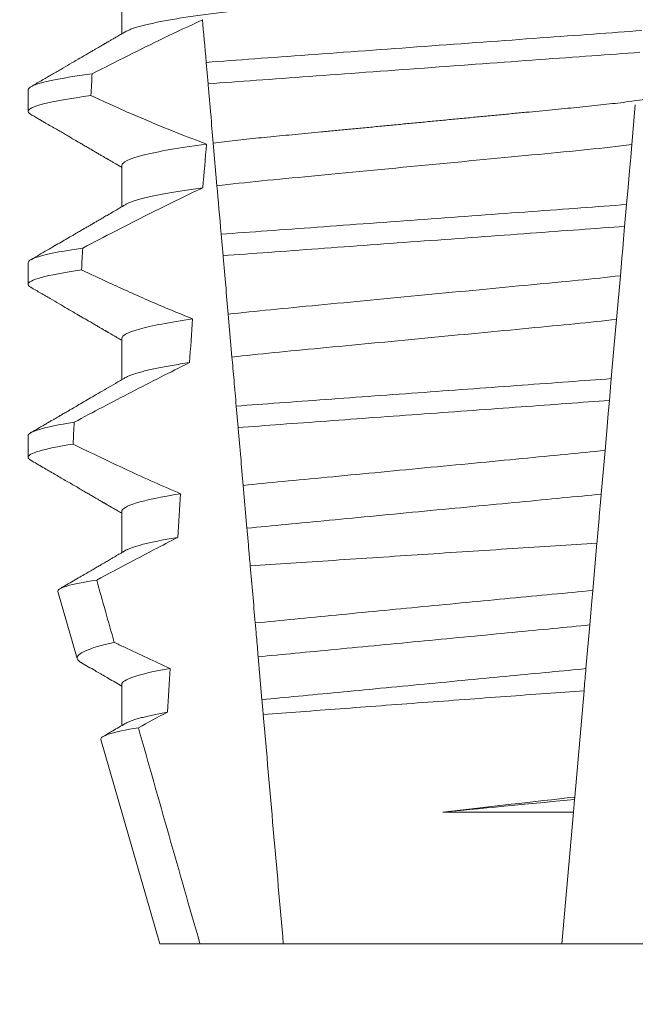
# Model space of a CAD drawing. Extents: x -17 to 103, y -50 to 71.
# Drawn here: x 76 to 76, y 49 to 49 of the extents above; entities that cross this region are included whole.
import ezdxf

# ---------------------------------------------------------------- set-up
doc = ezdxf.new("R2010")
doc.units = 0
doc.header["$LTSCALE"] = 0.75
doc.header["$MEASUREMENT"] = 0
doc.layers.get('0').update_dxf_attribs({"linetype": 'CONTINUOUS', "lineweight": 13})
doc.layers.get('DEFPOINTS').update_dxf_attribs({"linetype": 'CONTINUOUS'})
doc.layers.add('Text', color=7, linetype='CONTINUOUS', lineweight=15)
doc.styles.add('ROMAND', font='romand.shx', dxfattribs={"oblique": 15})
doc.dimstyles.new('ROMAND', dxfattribs={"dimscale": 7.5, "dimtxt": 0.125, "dimasz": 0.125, "dimexe": 0.0625, "dimexo": 0.0625, "dimgap": 0.0625, "dimtad": 0, "dimtih": 1, "dimtoh": 1, "dimdec": 4, "dimzin": 0, "dimdsep": 46, "dimlunit": 4, "dimtxsty": 'ROMAND', "dimcen": 0, "dimadec": 0, "dimazin": 0, "dimtfac": 1, "dimtdec": 4, "dimtofl": 0, "dimtmove": 0, "dimatfit": 3, "dimfxl": 0, "dimtolj": 1, "dimtzin": 0, "dimarcsym": 0})

# ---------------------------------------------------------------- blocks, each defined once
blk = doc.blocks.new('*D35')
at = {"layer": 'DEFPOINTS', "color": 0}
for p in [(76.06730610482956, 49.71541180955832), (77.58489536171663, 49.71571496858618)]:
    blk.add_point(p, dxfattribs=at)
at = {"layer": 'Text', "color": 0, "lineweight": -2}
blk.add_line((74.19230614224094, 49.71503725289662), (75.12980612353525, 49.71522453122747), dxfattribs=at)
at = {"layer": 'Text', "color": 0}
blk.add_solid([(75.12977491048011, 49.87147452810986), (75.1298373365904, 49.55897453434509), (76.06730610482956, 49.71541180955832)], dxfattribs=at)
at = {"layer": 'Text', "color": 0, "insert": (64.47212530261733, 49.71503725289663), "char_height": 0.9375, "attachment_point": 5, "style": 'ROMAND'}
blk.add_mtext('\\A1;#10-24x \\A1;{\\H0.7x;\\S3/4;}" S.S.\\PHEX WASHER HEAD\\PTHREAD-CUTTING SCREWS\\P(3 @ 120%%D)', dxfattribs=at)

msp = doc.modelspace()

# ---------------------------------------------------------------- linework, layer by layer
for p, q in [((76.17028080898409, 49.10844848354357), (76.17028080898409, 49.09849462532109)), ((76.14772806312739, 49.08501101791818), (76.14772806312739, 49.07980265148338)), ((76.17028080898409, 49.06678184539511), (76.17028080898409, 49.05682798717261)), ((76.14772806312739, 49.04334434310347), (76.14772806312739, 49.03813601333489)), ((76.17028080898409, 49.02511517058038), (76.17028080898409, 49.01516138569038)), ((76.14772806312739, 49.00167763162251), (76.14772806312739, 48.99646933852019)), ((76.17028080898409, 48.98344849576567), (76.17028080898409, 48.97349463754317)), ((76.15487402048835, 48.96413675242859), (76.15956144211428, 48.94797067938022)), ((76.17028080898409, 48.94178185761719), (76.17028080898409, 48.93182814605966)), ((76.16522297580845, 48.92844502518356), (76.17947806387293, 48.87928182706197)), ((76.17947806387293, 48.87928182706197), (76.189105267123, 48.87928182706197)), ((76.189105267123, 48.87928182706197), (76.20918468470738, 48.87928182706197)), ((76.20918468470738, 48.87928182706197), (76.27627143763634, 48.87928182706197)), ((76.27627143763634, 48.87928182706197), (76.2963508552207, 48.87928182706197))]:
    msp.add_line(p, q)
at = {"color": 8}
for p, q in [((76.19106127366955, 49.0864333381365), (76.19060868848679, 49.0916064316459)), ((76.29395600416582, 49.08141735947684), (76.29311635637588, 49.07182011713029)), ((76.19321166630145, 49.06185426904646), (76.1923103413081, 49.07215645657404)), ((76.29185066517955, 49.05735319443222), (76.29139200256706, 49.0521106917255)), ((76.19468268845655, 49.04504041348936), (76.194229942859, 49.05021530364463)), ((76.29035229459073, 49.0402267591566), (76.28943135774084, 49.02970039422148)), ((76.19681895083521, 49.02062282253191), (76.19591685126748, 49.03093388329022)), ((76.28818172177553, 49.01541698606782), (76.28772311874569, 49.01017510668724)), ((76.19830486865139, 49.00363868894395), (76.19785209555413, 49.00881390909542)), ((76.28666966551161, 48.99813405926862), (76.28574944823676, 48.98761598090435)), ((76.20042904033654, 48.97935932972128), (76.19952627619317, 48.98967794372557)), ((76.2847154464444, 48.97579727758109), (76.28371569550596, 48.96437009639676)), ((76.28298977265085, 48.95607274568432), (76.28207018786868, 48.94556185390364)), ((76.20404155439316, 48.93806808056495), (76.20313821733974, 48.94839329449293)), ((76.28160333951753, 48.94022574227945), (76.27936094669955, 48.91459508535043)), ((76.27931227455407, 48.91403871178458), (76.27904654971037, 48.9110015002416)), ((76.27936094669955, 48.91459508535043), (76.27931227455407, 48.91403871178458)), ((76.24762781987344, 48.9110015002416), (76.27904654971037, 48.9110015002416)), ((76.27904654971037, 48.9110015002416), (76.27627143763634, 48.87928182706197))]:
    msp.add_line(p, q, dxfattribs=at)
at = {"color": 8, "flags": 128}
for points in [[(76.29311635637588, 49.07182011713029), (76.29284406369148, 49.06870777645612), (76.2925651665001, 49.06552001332084), (76.29221109434472, 49.06147290345673), (76.29185066517955, 49.05735319443222)], [(76.29139200256706, 49.0521106917255), (76.29112108486676, 49.04901408086944), (76.29091952594767, 49.04671023084551), (76.29072345779842, 49.04446919009523), (76.29053390249054, 49.04230254515129), (76.29035229459073, 49.0402267591566)], [(76.28943135774084, 49.02970039422148), (76.28912678042978, 49.0262190811476), (76.28881624485429, 49.02266960552866), (76.28850094725051, 49.01906575387186), (76.28818172177553, 49.01541698606782)], [(76.28772311874569, 49.01017510668724), (76.2874447577981, 49.00699343014826), (76.28717287760891, 49.00388589275185), (76.28691620474386, 49.00095208001311), (76.28666966551161, 48.99813405926862)], [(76.28371569550596, 48.96437009639676), (76.28349035394525, 48.96179443951614), (76.28323626146702, 48.95889010643647), (76.28298977265085, 48.95607274568435)]]:
    msp.add_lwpolyline(points, dxfattribs=at)
at = {"color": 8}
for major_axis, ratio, start_param, end_param in [((1.235122351621704e-16, -1.085854955342278), 0.08748866352592419, 4.134693890578429, 4.140452687963637), ((9.376931223006183e-18, -0.8280759048621149), 0.08748866352592422, 3.943042418713889, 3.960604365626363), ((1.235122351621704e-16, -1.085854955342278), 0.08748866352592419, 4.180187566950124, 4.185786324734756), ((9.376931223006183e-18, -0.8280759048621149), 0.08748866352592422, 4.011645527513206, 4.028167151154015), ((1.235122351621704e-16, -1.085854955342278), 0.08748866352592419, 4.224484349016876, 4.229946106753896), ((9.376931223006183e-18, -0.8280759048621149), 0.08748866352592422, 4.076452766605623, 4.092161118588796), ((9.376931223006183e-18, -0.8280759048621149), 0.08748866352592422, 4.138267983128628, 4.153326793546702)]:
    msp.add_ellipse((76.24272806117186, 48.49587927688948), major_axis=major_axis, ratio=ratio, start_param=start_param, end_param=end_param, dxfattribs=at)
for points, knots in [([(76.31517531335963, 49.11886517974695), (76.31515967736543, 49.11876953277563), (76.31512822094076, 49.11857711061758), (76.31487187140304, 49.11827764620655), (76.31445689429724, 49.11796889116077), (76.3138645691895, 49.11765088647631), (76.31310121942035, 49.11732690721961), (76.31216819475158, 49.11699793151455), (76.31106948856429, 49.11666528206372), (76.30980082317849, 49.11632797763248), (76.30835507665257, 49.11598495012528), (76.30673227266662, 49.11563740263794), (76.30493396047895, 49.11528664684464), (76.30297776784154, 49.11493619013324), (76.30087160422049, 49.11458761575766), (76.2986245353289, 49.1142419637316), (76.29624653344057, 49.11390073321796), (76.29375021949396, 49.11356525019907), (76.29114736363267, 49.11323668469517), (76.28845015770985, 49.11291613945782), (76.28566894440404, 49.11260434486461), (76.28281613641876, 49.1123020150692), (76.27991567821503, 49.11201152321199), (76.2769575583768, 49.11173001775769), (76.27392852811612, 49.11143912421481), (76.27079878770517, 49.11113923974524), (76.2675529290422, 49.11082809025784), (76.26419822263775, 49.11050651116862), (76.2607434448497, 49.11017540500715), (76.25722228689823, 49.10983780730304), (76.25364699218964, 49.10949517010503), (76.25003051235014, 49.1091484579763), (76.24638626784592, 49.10879916797806), (76.24273072368273, 49.10844871999355), (76.23907782109491, 49.10809863770537), (76.23544146576928, 49.10775002198561), (76.23183267756717, 49.10740413002826), (76.22826482528616, 49.10706214776833), (76.22477146384493, 49.10672727000254), (76.22136357687613, 49.1064005983694), (76.21805085054119, 49.10608306958035), (76.21482255661262, 49.10577360135851), (76.21166675917321, 49.10547123571668), (76.20859249350003, 49.10517599783536), (76.20558998130447, 49.10489029919084), (76.20266510596907, 49.10459755569683), (76.19980555713566, 49.10429468006787), (76.19701783509014, 49.10398226734658), (76.19431444338714, 49.10366100200783), (76.19170961289446, 49.1033322465358), (76.18921502915349, 49.10299699700052), (76.18684180408512, 49.10265654798592), (76.18459889194209, 49.10231166174198), (76.18249621918856, 49.10196385590417), (76.18055440923776, 49.10161625183547), (76.1787780540085, 49.10127041961526), (76.17717037004961, 49.10092746336808), (76.17572573824675, 49.10058667316902), (76.17443997997465, 49.10024687393981), (76.1733180172083, 49.09990939648783), (76.17237207545462, 49.0995757881529), (76.17163620277249, 49.09926965507675), (76.17129672553067, 49.09907778669937), (76.17114611397731, 49.0989926628949)], [0, 0, 0, 0, 0.01582876140684359, 0.03184423287854787, 0.04803088218818796, 0.06437202057926666, 0.0808498210377352, 0.0971482977345161, 0.1135418806350517, 0.1300112843840226, 0.146536645549321, 0.1634358022412731, 0.1803502612997386, 0.1972580740730331, 0.2141373096283149, 0.230966312076593, 0.2477237995877425, 0.2643890181442258, 0.2809059864131275, 0.2972920613179992, 0.3135291729388346, 0.329600259661291, 0.3454893459572909, 0.3609930078453775, 0.37666162426835, 0.3925007418640841, 0.4084949249207997, 0.4249581883138953, 0.4415472081438407, 0.4582425474098742, 0.4750239070955845, 0.491870413600012, 0.508760614854725, 0.5256727613905229, 0.5425480142181818, 0.5594014915076003, 0.5762115333682123, 0.5929568772583897, 0.6096167380413462, 0.6258764499114304, 0.6420159469841301, 0.6580177515315478, 0.673865309722618, 0.6898611533839814, 0.7056835634689863, 0.7216055231176228, 0.7377103952161449, 0.7539821163767993, 0.7704035681655209, 0.7869565036388799, 0.8035852799430979, 0.820305921219909, 0.8370978991052147, 0.8539400135294192, 0.8708107795047264, 0.8873871354516236, 0.903949443753127, 0.9204771573027528, 0.9369499697268939, 0.9536816582079635, 0.9703149179026994, 0.986829996902518, 1, 1, 1, 1]), ([(76.18971316029943, 49.10184236668685), (76.18656684722482, 49.10040230716864), (76.18343752477408, 49.09892513194835), (76.18032109902343, 49.09742195993415), (76.17743997136377, 49.09603228124008), (76.17456969407819, 49.09462015854164), (76.17170786282047, 49.09319145859909), (76.16884558680543, 49.09176253662226), (76.16599166928727, 49.09031693051908), (76.16314432273414, 49.08885870827849)], [0.0001059766550656233, 0.0001059766550656233, 0.0001059766550656233, 0.0001059766550656233, 0.0003698167489561227, 0.0003698167489561227, 0.0003698167489561227, 0.0006137208774813908, 0.0006137208774813908, 0.0006137208774813908, 0.0008576613078401706, 0.0008576613078401706, 0.0008576613078401706, 0.0008576613078401706]), ([(76.29552068451731, 49.0993017229281), (76.29176791284989, 49.09900576063434), (76.2879333528967, 49.09873214738245), (76.2797760519624, 49.09813585345451), (76.27548961048736, 49.09782251708937), (76.26217126475073, 49.09684895380452), (76.25267234119211, 49.09615458804733), (76.23363601292952, 49.09476304358368), (76.22411718133138, 49.09406722256041), (76.21074523784362, 49.09308974131132), (76.20643710394991, 49.09277481924308), (76.1982308787246, 49.09217494897804), (76.19437510411656, 49.09190056815565), (76.19060868736047, 49.0916064455409)], [0, 0, 0, 0, 0.1249999999999999, 0.1249999999999999, 0.2499999999999998, 0.2499999999999998, 0.4999999999999999, 0.4999999999999999, 0.7499999999999999, 0.7499999999999999, 0.875, 0.875, 1, 1, 1, 1]), ([(76.29506185923945, 49.09405732600426), (76.29133768305077, 49.09376558901972), (76.28752948784994, 49.09349429181474), (76.27942956412652, 49.09290219212737), (76.27517739484456, 49.09259136103951), (76.26197501933943, 49.09162627511076), (76.25257134923898, 49.09093887232565), (76.23372706910514, 49.08956136646789), (76.2243041296946, 49.08887255510747), (76.2110497677452, 49.08790366900006), (76.20677654559317, 49.08759129895971), (76.19862908398191, 49.08699572428053), (76.19479846330533, 49.08672326112402), (76.19106127554566, 49.0864333389123)], [0, 0, 0, 0, 0.1250000000000002, 0.1250000000000002, 0.2500000000000003, 0.2500000000000003, 0.5000000000000003, 0.5000000000000003, 0.7500000000000002, 0.7500000000000002, 0.8750000000000002, 0.8750000000000002, 1, 1, 1, 1]), ([(76.16314432273414, 49.08885870827849), (76.1580465529983, 49.08817732647206), (76.15410866727355, 49.08748813000325), (76.14895092214236, 49.08618040379245), (76.14772806234596, 49.08556277576513), (76.14772806234596, 49.08501100045528)], [0, 0, 0, 0, 0.5, 0.5, 1, 1, 1, 1]), ([(76.31431015961466, 49.08665458224461), (76.31416134251238, 49.08657030607726), (76.31382445728052, 49.08637952561089), (76.31309796511742, 49.08607680927695), (76.31216906756275, 49.0857479962891), (76.31106925342642, 49.08541524829728), (76.30980088744447, 49.08507795636915), (76.3083550584286, 49.08473497868054), (76.3067322761036, 49.08438743880411), (76.30493396194903, 49.0840366012791), (76.30297776505675, 49.08368624569688), (76.3008716074399, 49.08333756639108), (76.2986245321302, 49.08299201499678), (76.29624653498475, 49.08265070461202), (76.29375022112957, 49.08231522294095), (76.2911473603264, 49.08198673031849), (76.28845015943584, 49.08166611136848), (76.28566894584863, 49.08135432142485), (76.28281613492267, 49.08105204499061), (76.27991567667932, 49.0807615537711), (76.27695755981152, 49.08047999466642), (76.27392853026588, 49.08018909463787), (76.27079878323103, 49.07988929119601), (76.26755293403839, 49.07957804042276), (76.2641982173701, 49.07925656842322), (76.26074345025863, 49.07892535393886), (76.25722228143711, 49.07858786359695), (76.2536469974642, 49.07824512338608), (76.25003050922727, 49.0778984979125), (76.24638626929361, 49.07754918302133), (76.24274787814612, 49.07720039291472), (76.23912924455185, 49.07685356597533), (76.23554373059547, 49.07650983266582), (76.23198464233697, 49.07616871544577), (76.22846480844761, 49.07583129931048), (76.22501700156452, 49.07550080906937), (76.22165179987685, 49.07517822932444), (76.21837853634939, 49.07486448745196), (76.21518642042555, 49.07455843715569), (76.21206342275947, 49.07425928978269), (76.20901922827473, 49.07396686383829), (76.20604701068463, 49.07368411814276), (76.20315242526185, 49.07339758618788), (76.2003216239598, 49.07310051734838), (76.19756063982375, 49.07279420366434), (76.19487076762387, 49.07247942670243), (76.19316612080958, 49.07226440391615), (76.1923103413081, 49.07215645657404)], [0, 0, 0, 0, 0.01781499360514451, 0.04032875360884865, 0.06259750201990888, 0.08499621636958259, 0.1074985038771288, 0.130077224623715, 0.1531666872608272, 0.1762770796424989, 0.1993783471843413, 0.2224406133016989, 0.2454342018206785, 0.2683301222345932, 0.2910999531920444, 0.3136672074367971, 0.3360556627721957, 0.3582405675540088, 0.3801986111552805, 0.4019080059527178, 0.4230908112871652, 0.4444989762073567, 0.4661400782602056, 0.4879930881469806, 0.5104869651883862, 0.533152706337951, 0.5559636700433199, 0.5788922072735864, 0.6019097116902172, 0.6249869384366694, 0.648094149208769, 0.6708259499424042, 0.6935292275345405, 0.7161756246004112, 0.7387372946747853, 0.7611869607761277, 0.7831012207265108, 0.8048578773241405, 0.8264339223715675, 0.8478075486615465, 0.8693874577195029, 0.8907212268699035, 0.9121272464156314, 0.9337795721841528, 0.9556574900862659, 0.9777388426095012, 1, 1, 1, 1]), ([(76.19231034107209, 49.07215645461575), (76.19210936652017, 49.07445360425577), (76.1919035671754, 49.07680590153028), (76.19169494120005, 49.07919050734024), (76.19159060189695, 49.08038311103205), (76.19148553057322, 49.08158408175784), (76.19137987859371, 49.08279168940955), (76.19127422269038, 49.08399934191046), (76.19116798420895, 49.08521365330996), (76.19106127554566, 49.0864333389123)], [4.079828428701823e-18, 4.079828428701823e-18, 4.079828428701823e-18, 4.079828428701823e-18, 0.0003959996580702896, 0.0003959996580702896, 0.0003959996580702896, 0.000594043136475668, 0.000594043136475668, 0.000594043136475668, 0.000792093723141494, 0.000792093723141494, 0.000792093723141494, 0.000792093723141494]), ([(76.16284688350676, 49.08361043585775), (76.15784284344402, 49.08293541029913), (76.15398256085389, 49.08225358708141), (76.14892666370302, 49.08095998259957), (76.14772806234596, 49.08034905333243), (76.14772806234596, 49.07980266718631)], [0, 0, 0, 0, 0.5000000000000001, 0.5000000000000001, 1, 1, 1, 1]), ([(76.19068446058161, 49.07194351250625), (76.18420708767714, 49.07107781613949), (76.17891549608176, 49.07014817994381), (76.17194978454428, 49.06836405047015), (76.17028080695745, 49.06751399306675), (76.17028080695745, 49.0667818340139)], [0, 0, 0, 0, 0.5, 0.5, 1, 1, 1, 1]), ([(76.2931163543714, 49.07182010360721), (76.28978313596237, 49.07139250454948), (76.28618414221152, 49.0709826793224), (76.27869581614674, 49.07021637723331), (76.27480333128945, 49.06985641470071), (76.26221044339754, 49.06864932120588), (76.2528018017765, 49.06774745420022), (76.23388318331062, 49.06593400668309), (76.2244248360082, 49.06502737513053), (76.21170724474608, 49.06380832817213), (76.20776045401753, 49.06344162424729), (76.20022374861715, 49.06268455440484), (76.19658993473747, 49.06227875325517), (76.19321166634772, 49.06185425957365)], [0, 0, 0, 0, 0.1250000000000002, 0.1250000000000002, 0.2500000000000002, 0.2500000000000002, 0.5000000000000002, 0.5000000000000002, 0.7500000000000002, 0.7500000000000002, 0.8750000000000001, 0.8750000000000001, 1, 1, 1, 1]), ([(76.1898074254231, 49.06140829770463), (76.18542186198535, 49.05933814714457), (76.1810672325174, 49.0572025616565), (76.17673288006738, 49.05502800727545), (76.17407568343707, 49.05369488574452), (76.17142608261638, 49.0523466794521), (76.16878243205413, 49.05098709377673), (76.16613855725537, 49.04962739278027), (76.16350059123867, 49.04825625410881), (76.16086731336294, 49.04687629628582)], [0, 0, 0, 0, 0.0003697976902986359, 0.0003697976902986359, 0.0003697976902986359, 0.0005964933306105208, 0.0005964933306105208, 0.0005964933306105208, 0.0008232074328002097, 0.0008232074328002097, 0.0008232074328002097, 0.0008232074328002097]), ([(76.1898074256696, 49.0614082975372), (76.18903577557411, 49.06130088710667), (76.18748908352195, 49.06108559411287), (76.18532244599687, 49.06075835583759), (76.18327136191543, 49.06042812170593), (76.18135482370344, 49.06009590878547), (76.17958768626211, 49.05976473448764), (76.17797394030482, 49.05943579691488), (76.17651544294851, 49.05911021882785), (76.17520635819561, 49.05878699361553), (76.17404243894016, 49.05846509000052), (76.17302703366015, 49.05814547827838), (76.17217297853968, 49.05782962243292), (76.17154138327693, 49.05755629844511), (76.17126006340034, 49.05739068141934), (76.1711506101753, 49.05732624474386)], [0, 0, 0, 0, 0.07936610784044952, 0.1590810769369116, 0.2390545943872972, 0.3191942994612039, 0.399406930490999, 0.4781675020819514, 0.5568188635260544, 0.6352731005913534, 0.7134432963504841, 0.7928278732881909, 0.8717408857429666, 0.9500981805263208, 1, 1, 1, 1]), ([(76.291850664374, 49.05735320073761), (76.28482153408861, 49.05682746777192), (76.27712569097265, 49.05627544746436), (76.26061463400602, 49.05506849885568), (76.25187247124968, 49.05442945187058), (76.23436054018812, 49.05314933995088), (76.22560309144662, 49.05250917556917), (76.20903627417668, 49.05129815091495), (76.20127738276891, 49.05073775983921), (76.19422994318212, 49.05021530209758)], [0, 0, 0, 0, 0.25, 0.25, 0.5, 0.5, 0.75, 0.75, 1, 1, 1, 1]), ([(76.291392002714, 49.05211067397478), (76.28442527224858, 49.05159298650572), (76.27677565313503, 49.05104152663417), (76.26042201667961, 49.04984608537281), (76.25177367671206, 49.04921389677868), (76.23445053728376, 49.04794758541696), (76.22578741688015, 49.04731431638162), (76.2093797612449, 49.0461149263498), (76.20166677466064, 49.0455548888592), (76.19468268621135, 49.04504042559371)], [0, 0, 0, 0, 0.25, 0.25, 0.5, 0.5, 0.75, 0.75, 1, 1, 1, 1]), ([(76.16086731336294, 49.04687629628582), (76.15649269180771, 49.04624612169373), (76.15314730429544, 49.04561522556055), (76.148766351406, 49.04441865758257), (76.14772806234596, 49.04385355164148), (76.14772806234596, 49.04334433430357)], [0, 0, 0, 0, 0.5, 0.5, 1, 1, 1, 1]), ([(76.19591684905343, 49.03093387975873), (76.19571622376337, 49.03322703731727), (76.19551224097638, 49.0355585712414), (76.19530623899239, 49.03791318469295), (76.19520322398485, 49.03909065161703), (76.19509968804884, 49.04027407278103), (76.19499573417245, 49.04146227102528), (76.19489177815417, 49.04265049375122), (76.19478740305676, 49.04384350657365), (76.19468268621135, 49.04504042559371)], [1.517883041479706e-18, 1.517883041479706e-18, 1.517883041479706e-18, 1.517883041479706e-18, 0.0003833809065450214, 0.0003833809065450214, 0.0003833809065450214, 0.0005750941751456839, 0.0005750941751456839, 0.0005750941751456839, 0.0007668112666801322, 0.0007668112666801322, 0.0007668112666801322, 0.0007668112666801322]), ([(76.16059870409912, 49.04162908346042), (76.15631022642596, 49.0410053582133), (76.15303449089173, 49.04038164016445), (76.14874474326767, 49.03919868584974), (76.14772806234596, 49.03863998236743), (76.14772806234596, 49.0381360010346)], [0, 0, 0, 0, 0.5, 0.5, 1, 1, 1, 1]), ([(76.16059870409912, 49.04162908346042), (76.16278697905845, 49.04058496472034), (76.1649809508019, 49.03955257438919), (76.16718162863562, 49.03853465405187), (76.1705048287845, 49.03699751264718), (76.17384357407865, 49.03549293461607), (76.17720218303988, 49.03403416596497), (76.18056314718338, 49.03257437437072), (76.18394469571076, 49.03115996547227), (76.18735205839154, 49.02981113763879)], [0, 0, 0, 0, 0.0001848863252077857, 0.0001848863252077857, 0.0001848863252077857, 0.0004640914903602651, 0.0004640914903602651, 0.0004640914903602651, 0.0007435045670975693, 0.0007435045670975693, 0.0007435045670975693, 0.0007435045670975693]), ([(76.2903522946328, 49.04022675622697), (76.28387775332216, 49.03944759488722), (76.27681729386914, 49.03879946382598), (76.26090071821234, 49.03727377765297), (76.25210905430383, 49.03643105115499), (76.23445014158865, 49.03473835295524), (76.22561982617553, 49.03389192151046), (76.20957112196614, 49.03235357013169), (76.20245775213498, 49.03170705804102), (76.19591684905343, 49.03093387975873)], [0, 0, 0, 0, 0.25, 0.25, 0.5, 0.5, 0.75, 0.75, 1, 1, 1, 1]), ([(76.18735205839154, 49.02981113763879), (76.18184051110457, 49.02900460239441), (76.17743795397148, 49.02815943774773), (76.17165812629649, 49.02654702797521), (76.17028080695745, 49.0257824402275), (76.17028080695745, 49.02511516786218)], [0, 0, 0, 0, 0.5, 0.5, 1, 1, 1, 1]), ([(76.28943135612896, 49.02970038096034), (76.28303395065551, 49.02894594005805), (76.27609734496313, 49.02831378645841), (76.2604756366202, 49.0268163648439), (76.25188539286582, 49.0259929455104), (76.23463640435178, 49.02433954066741), (76.2260105985339, 49.02351271252603), (76.21026649220609, 49.02200355843102), (76.20327612782141, 49.02137138321068), (76.19681895049784, 49.02062281306668)], [0, 0, 0, 0, 0.25, 0.25, 0.4999999999999999, 0.4999999999999999, 0.7499999999999999, 0.7499999999999999, 1, 1, 1, 1]), ([(76.19785209409285, 49.00881392773955), (76.19775960920482, 49.0098710348468), (76.19766820205125, 49.01091582339295), (76.19757823070397, 49.01194420059831), (76.19748825806771, 49.01297259253651), (76.19739977125896, 49.01398400138875), (76.19731314357632, 49.01497416033199), (76.19713965194806, 49.01695717871711), (76.19697340029474, 49.01885744381026), (76.19681895049787, 49.02062281306668)], [2.893015483153227e-16, 2.893015483153227e-16, 2.893015483153227e-16, 2.893015483153227e-16, 0.0001911605621934762, 0.0001911605621934762, 0.0001911605621934762, 0.000382325897535369, 0.000382325897535369, 0.000382325897535369, 0.0007652536629868961, 0.0007652536629868961, 0.0007652536629868961, 0.0007652536629868961]), ([(76.18658787680336, 49.0192813712065), (76.18191565477166, 49.01697056189271), (76.1772722685456, 49.01460163936189), (76.17264668474938, 49.01219951967072), (76.17033326826528, 49.01099813547033), (76.16802434872481, 49.0097881338914), (76.16571903751505, 49.0085713858965), (76.1634136377297, 49.00735459115118), (76.161111830515, 49.00613102633623), (76.15881294192307, 49.00490206696459)], [0, 0, 0, 0, 0.0003974863396661513, 0.0003974863396661513, 0.0003974863396661513, 0.0005962763537969146, 0.0005962763537969146, 0.0005962763537969146, 0.0007950737357517799, 0.0007950737357517799, 0.0007950737357517799, 0.0007950737357517799]), ([(76.18658787748522, 49.01928138804483), (76.18585951644245, 49.01917018091676), (76.1844007717461, 49.01894745784575), (76.18238414390915, 49.01861058550729), (76.18049811839116, 49.01827230321764), (76.17876191608256, 49.01793361157611), (76.17717840443255, 49.0175957719256), (76.17575330185822, 49.01725998036927), (76.17449062493638, 49.01692743621142), (76.173374155644, 49.01659400011003), (76.17242066717735, 49.01626124534992), (76.17165902337972, 49.01594744467182), (76.17130515318944, 49.01574927322774), (76.17114431733141, 49.01565920326674)], [0, 0, 0, 0, 0.09148799492518903, 0.1832300460085466, 0.2751165414125687, 0.3670363869629775, 0.4588783302076736, 0.5505318231669865, 0.641887400403617, 0.7328382441628801, 0.8275714340099991, 0.9216303121363504, 1, 1, 1, 1]), ([(76.28818171964066, 49.01541697054277), (76.2815775128898, 49.0149342068914), (76.27433395843671, 49.01440470729686), (76.25908563102807, 49.01329006348045), (76.25108635588661, 49.01270532114553), (76.2350684181187, 49.01153441926193), (76.22705769192127, 49.01094883986151), (76.21176697845438, 49.00983109764904), (76.2044926145497, 49.00929934590162), (76.19785209409302, 49.00881392773958)], [0, 0, 0, 0, 0.2499999999999999, 0.2499999999999999, 0.4999999999999999, 0.4999999999999999, 0.7499999999999999, 0.7499999999999999, 1, 1, 1, 1]), ([(76.28772311658757, 49.0101751136588), (76.28116594942945, 49.00969578857415), (76.27398849858447, 49.00917112111473), (76.25889775214064, 49.00806799637469), (76.25098969738026, 49.00748992219629), (76.23515506548402, 49.00633241986471), (76.22723598631275, 49.00575353980831), (76.21210436303785, 49.00464742699582), (76.20489717589531, 49.00412058583042), (76.19830486854961, 49.00363869201861)], [0, 0, 0, 0, 0.25, 0.25, 0.5, 0.5, 0.75, 0.75, 1, 1, 1, 1]), ([(76.15881294192307, 49.00490206696459), (76.15510149290292, 49.00432368429337), (76.15228749266602, 49.00374954119421), (76.14860188963694, 49.00266025469399), (76.14772806234596, 49.00214545555049), (76.14772806234596, 49.00167766815186)], [0, 0, 0, 0, 0.5, 0.5, 1, 1, 1, 1]), ([(76.19952627644192, 48.98967793592526), (76.19932628249062, 48.99196387724884), (76.1991239831563, 48.99427616922115), (76.19892026155811, 48.99660471774344), (76.1988183932737, 48.99776907756247), (76.19871618267148, 48.99893735009154), (76.19861361921697, 49.00010965574081), (76.19851105433226, 49.00128197773778), (76.1984081104816, 49.0024586313351), (76.1983048685495, 49.00363869201861)], [3.586926857144862e-16, 3.586926857144862e-16, 3.586926857144862e-16, 3.586926857144862e-16, 0.0003730546569025719, 0.0003730546569025719, 0.0003730546569025719, 0.0005595940596736955, 0.0005595940596736955, 0.0005595940596736955, 0.0007461360693610619, 0.0007461360693610619, 0.0007461360693610619, 0.0007461360693610619]), ([(76.15857096234727, 48.99965583286725), (76.1549382695478, 48.99908394809766), (76.15218665839281, 48.99851679194951), (76.14858263293762, 48.99744066282152), (76.14772806234596, 48.99693201255734), (76.14772806234596, 48.99646933488289)], [0, 0, 0, 0, 0.5, 0.5, 1, 1, 1, 1]), ([(76.15857096234727, 48.99965583286725), (76.16074653173924, 48.99858571394329), (76.16292706801333, 48.99752553035408), (76.16511351023827, 48.9964776337216), (76.16729996624154, 48.99542973048558), (76.16949239698586, 48.99439406438147), (76.17169195376827, 48.99337373233651), (76.17591205705752, 48.99141610766709), (76.18015887648845, 48.9895133876402), (76.18444308579954, 48.98769920519796)], [0, 0, 0, 0, 0.00018488548054026, 0.00018488548054026, 0.00018488548054026, 0.0003697729622008037, 0.0003697729622008037, 0.0003697729622008037, 0.0007245368895597603, 0.0007245368895597603, 0.0007245368895597603, 0.0007245368895597603]), ([(76.28666966370061, 48.9981340920602), (76.28360366284936, 48.99779298003587), (76.28043725620081, 48.99747978980345), (76.27379955077329, 48.9968435313764), (76.27027373676397, 48.9965055638513), (76.25922892440421, 48.99544686141026), (76.25123231006445, 48.99468034452924), (76.23518825869802, 48.99314243914954), (76.22716394730479, 48.99237326736254), (76.2160462471857, 48.99130757825246), (76.21249112855058, 48.99096680172728), (76.20578817309881, 48.9903242887476), (76.20261387354073, 48.99001631756046), (76.19952627644192, 48.98967793592526)], [0, 0, 0, 0, 0.125, 0.125, 0.2499999999999999, 0.2499999999999999, 0.5, 0.5, 0.75, 0.75, 0.875, 0.875, 1, 1, 1, 1]), ([(76.18444308579954, 48.98769920519796), (76.1798081039751, 48.9869558754436), (76.17617454377474, 48.98619237643724), (76.1714118737738, 48.98474108564461), (76.17028080695745, 48.98405484239403), (76.17028080695745, 48.9834485017105)], [0, 0, 0, 0, 0.5000000000000001, 0.5000000000000001, 1, 1, 1, 1]), ([(76.28574944985694, 48.98761599969724), (76.28273278489608, 48.98728659307638), (76.27963504927551, 48.9869862275789), (76.27310091946232, 48.98635989741068), (76.26963997652207, 48.98602814811336), (76.25882167726972, 48.98499115812628), (76.25101982376866, 48.98424331007986), (76.23537017051031, 48.98274320980052), (76.22754284376164, 48.98199292001148), (76.21665710110103, 48.98094946522455), (76.21316899408085, 48.98061511210956), (76.20657417406228, 48.97998296447098), (76.2034649952381, 48.97968606766564), (76.20042903886805, 48.97935931417773)], [0, 0, 0, 0, 0.1250000000000001, 0.1250000000000001, 0.2500000000000002, 0.2500000000000002, 0.5000000000000002, 0.5000000000000002, 0.7500000000000002, 0.7500000000000002, 0.8750000000000001, 0.8750000000000001, 1, 1, 1, 1]), ([(76.28574944823676, 48.98761598090435), (76.28564873575645, 48.98646483765741), (76.28544730474796, 48.98416248203607), (76.28513935600729, 48.98064264278874), (76.28489493201637, 48.97784872667809), (76.28475286266807, 48.97622493021866), (76.2847154464444, 48.97579727758109)], [0, 0, 0, 0, 0.2978088010986412, 0.595635485950437, 0.8935041704413712, 1, 1, 1, 1]), ([(76.20122116420977, 48.9703052800913), (76.20115816248865, 48.97102539305881), (76.2010956996934, 48.97173934607567), (76.20103385503161, 48.97244623379463), (76.20092841285721, 48.97365144336278), (76.20082474495011, 48.97483637296305), (76.20072371517539, 48.97599114857256), (76.20062263988855, 48.97714644438751), (76.200524123437, 48.9782724925813), (76.20042903886805, 48.97935931417773)], [5.501178752426604e-05, 5.501178752426604e-05, 5.501178752426604e-05, 5.501178752426604e-05, 0.0001848862968742153, 0.0001848862968742153, 0.0001848862968742153, 0.0004063211081011186, 0.0004063211081011186, 0.0004063211081011186, 0.0006278608548725079, 0.0006278608548725079, 0.0006278608548725079, 0.0006278608548725079]), ([(76.18377439495906, 48.97717404888884), (76.17997624714145, 48.97522302403296), (76.17619341889373, 48.97324229966374), (76.17242070718116, 48.97124289766391), (76.16968895407284, 48.96979516641808), (76.16696252741723, 48.96833743712135), (76.16424015744529, 48.96687227030633)], [0, 0, 0, 0, 0.0003256296356393153, 0.0003256296356393153, 0.0003256296356393153, 0.0005614103028967217, 0.0005614103028967217, 0.0005614103028967217, 0.0005614103028967217]), ([(76.18377439418826, 48.97717402165979), (76.18307949437208, 48.97705741999032), (76.18168886967892, 48.97682407820913), (76.17979912373512, 48.97647274239823), (76.17805975350292, 48.97612153256863), (76.17649081188183, 48.97577194118055), (76.1750934046516, 48.97542496235259), (76.1738729094552, 48.97508215674388), (76.17285709346423, 48.97475390554759), (76.17204025026335, 48.97444115134071), (76.17147702095646, 48.97419054125321), (76.17123374491372, 48.97404318974576), (76.17115113266927, 48.97399315177812)], [0, 0, 0, 0, 0.1083139648191992, 0.216756531783803, 0.3251866048566034, 0.4334627944796759, 0.5414457608095583, 0.648997563907745, 0.7559841164030969, 0.8534491981294947, 0.9502339378264515, 1, 1, 1, 1]), ([(76.2012211642098, 48.9703052800913), (76.20757323398364, 48.97073058757304), (76.2142676045032, 48.97117704732496), (76.22835686361715, 48.97211222830556), (76.23552854074988, 48.97258611138115), (76.24994735267937, 48.97353447925077), (76.25728200128087, 48.97401465362019), (76.27133863622332, 48.97493090177524), (76.27820622884867, 48.97537651687502), (76.28471544441318, 48.97579726339383)], [0, 0, 0, 0, 0.2499999999999999, 0.2499999999999999, 0.4999999999999999, 0.4999999999999999, 0.7499999999999999, 0.7499999999999999, 1, 1, 1, 1]), ([(76.15487401965318, 48.96413672237507), (76.15475197124034, 48.96455764524764), (76.15549113254433, 48.96499846618313), (76.15863294781091, 48.96591741800943), (76.16107365620154, 48.96639795520828), (76.16424015744529, 48.96687227030633)], [0, 0, 0, 0, 0.5, 0.5, 1, 1, 1, 1]), ([(76.28371569378565, 48.96437006143155), (76.27734953288292, 48.96377377937203), (76.27072289101291, 48.96314963567677), (76.25696202544363, 48.96184481975253), (76.24981433825447, 48.96116269958274), (76.23577578474605, 48.95981368559468), (76.22869592351306, 48.95912864880306), (76.21509194732941, 48.95780349192968), (76.20860041879085, 48.95716669593362), (76.20242396792848, 48.9565571706765)], [0, 0, 0, 0, 0.2500000000000001, 0.2500000000000001, 0.5000000000000001, 0.5000000000000001, 0.7500000000000002, 0.7500000000000002, 1, 1, 1, 1]), ([(76.20313821535272, 48.94839328526039), (76.20299951974881, 48.94997858326725), (76.20286007667092, 48.95157242494103), (76.20272007418991, 48.95317266062121), (76.20262171204418, 48.95429694509174), (76.20252298167593, 48.95542543836468), (76.20242396792848, 48.95655717067648)], [1.40009084684932e-17, 1.40009084684932e-17, 1.40009084684932e-17, 1.40009084684932e-17, 0.0002537998881220641, 0.0002537998881220641, 0.0002537998881220641, 0.0004321132009489671, 0.0004321132009489671, 0.0004321132009489671, 0.0004321132009489671]), ([(76.28298977363953, 48.95607275619362), (76.28013435449877, 48.9557774504966), (76.2772169880377, 48.95550444427774), (76.27101170052266, 48.95490963534614), (76.26775122364889, 48.95459710175906), (76.25762064350228, 48.95362603320841), (76.25039530028074, 48.95293344665676), (76.23591084160425, 48.95154503631004), (76.2286657337658, 48.95085055521751), (76.21848191718097, 48.94987438367868), (76.21519989123708, 48.94955978450169), (76.20894598992798, 48.94896031568625), (76.20600713722102, 48.94868618581638), (76.20313821535272, 48.94839328526039)], [0, 0, 0, 0, 0.1250000000000001, 0.1250000000000001, 0.2500000000000003, 0.2500000000000003, 0.5, 0.5, 0.7499999999999998, 0.7499999999999998, 0.875, 0.875, 1, 1, 1, 1]), ([(76.16846401858781, 48.95188560773839), (76.16539307529736, 48.95120769799685), (76.16304075427387, 48.95051884823503), (76.16006248417487, 48.94920618121718), (76.15938627975812, 48.94857475445407), (76.15956143775186, 48.94797066625516)], [0, 0, 0, 0, 0.5000000000000002, 0.5000000000000002, 1, 1, 1, 1]), ([(76.16846401858781, 48.95188560773839), (76.16927725223941, 48.95149176694706), (76.17009132496374, 48.9510996401258), (76.17090629815114, 48.95070938410792), (76.17454923292404, 48.94896493749313), (76.17821026769981, 48.94725697386814), (76.18189627446979, 48.9456047572577)], [0.000115983324188524, 0.000115983324188524, 0.000115983324188524, 0.000115983324188524, 0.0001848858561126611, 0.0001848858561126611, 0.0001848858561126611, 0.000492898777385869, 0.000492898777385869, 0.000492898777385869, 0.000492898777385869]), ([(76.18189627446979, 48.9456047572577), (76.17805311817715, 48.94492731580239), (76.17508687262183, 48.9442426950492), (76.1712018581902, 48.94294373489713), (76.17028080695745, 48.94233026608929), (76.17028080695745, 48.94178183555879)], [0, 0, 0, 0, 0.5, 0.5, 1, 1, 1, 1]), ([(76.28207018598353, 48.94556182118872), (76.27927249508186, 48.9452775394882), (76.27640649705934, 48.94501008798382), (76.27031666781134, 48.94442634632482), (76.2671249064061, 48.94412039947112), (76.25722632474269, 48.9431715691761), (76.25019089228677, 48.94249718655443), (76.23608960971573, 48.94114550562104), (76.22903603808969, 48.940469384266), (76.21908833316955, 48.93951584525253), (76.21587665683869, 48.93920798945011), (76.20974176270111, 48.93861992808816), (76.20685114676557, 48.93835001899497), (76.20404155583442, 48.9380680563075)], [0, 0, 0, 0, 0.125, 0.125, 0.25, 0.25, 0.4999999999999999, 0.4999999999999999, 0.7499999999999997, 0.7499999999999997, 0.8749999999999999, 0.8749999999999999, 1, 1, 1, 1]), ([(76.28207018786868, 48.94556185390364), (76.28193062109604, 48.94396660189462), (76.28177579630842, 48.94219695035936), (76.2816188105014, 48.94040257804376), (76.28160333951753, 48.94022574227945)], [0, 0, 0, 0, 0.9014497923614195, 1, 1, 1, 1]), ([(76.20435478197679, 48.9344878651177), (76.21018643929834, 48.93493021836757), (76.21635217646879, 48.93539574643582), (76.22935655020059, 48.9363720980359), (76.23604000463725, 48.93687122043794), (76.24942711504, 48.93786550467574), (76.25623953564424, 48.93836868166692), (76.26926405514725, 48.93932578719948), (76.27563547217493, 48.93979147207396), (76.28160333864871, 48.9402257317344)], [0, 0, 0, 0, 0.2499999999999999, 0.2499999999999999, 0.4999999999999999, 0.4999999999999999, 0.7499999999999998, 0.7499999999999998, 1, 1, 1, 1]), ([(76.18131069309625, 48.93508359507886), (76.18073762342117, 48.93497783208808), (76.17959161976067, 48.93476633114877), (76.17803955800069, 48.93444910565729), (76.17661503710691, 48.93413321495062), (76.17533331399967, 48.93381949625466), (76.17419449834325, 48.93350892888635), (76.17319969439264, 48.9332024616716), (76.17232767283376, 48.93289108664531), (76.17162620657247, 48.93259818096168), (76.17129269890818, 48.93240884081762), (76.17114626522554, 48.93232570697232)], [0, 0, 0, 0, 0.1127054703478476, 0.2253842546374399, 0.3379165587874827, 0.4501839085602157, 0.5620691065317839, 0.673457832884345, 0.7842387927331134, 0.9052654210651792, 1, 1, 1, 1]), ([(76.16522298027188, 48.92844503142241), (76.16509460425799, 48.92888777704503), (76.16580489008824, 48.92935223481039), (76.16884693087614, 48.9303216765493), (76.17121003235802, 48.93082744608775), (76.17427476279433, 48.93132563705406)], [0, 0, 0, 0, 0.5, 0.5, 1, 1, 1, 1])]:
    msp.add_open_spline(points, degree=3, knots=knots, dxfattribs=at)
for points in [[(76.19060868736032, 49.0916064455409), (76.19028044191738, 49.09535830812185), (76.18997303630367, 49.09887197036717), (76.18971316029952, 49.10184236668688)], [(76.16284688350676, 49.08361043585775), (76.17198622105194, 49.07939693849617), (76.18122770287796, 49.07539549893526), (76.19068446058147, 49.07194351250622)], [(76.19422994318212, 49.05021530209758), (76.19385793506198, 49.05446737436789), (76.19350722044369, 49.05847606079884), (76.19321166634778, 49.06185425957368)], [(76.20242396792848, 48.95655717067648), (76.20202306102136, 48.96113955759346), (76.20162212508107, 48.96572227636095), (76.20122116420977, 48.9703052800913)], [(76.16424015744532, 48.9668722703063), (76.16564677800518, 48.96187634342358), (76.16705465621895, 48.95688076771368), (76.16846401858781, 48.95188560773839)], [(76.20435478197679, 48.9344878651177), (76.20424802029923, 48.93570815667594), (76.20414324593413, 48.936905733149), (76.20404155583442, 48.9380680563075)], [(76.18131069191075, 48.93508361326836), (76.17896118839126, 48.93383877821823), (76.17661623950958, 48.93258539173682), (76.17427476279433, 48.93132563705406)], [(76.20918468365387, 48.8792818363312), (76.20757574361427, 48.89767210513598), (76.20596553881363, 48.91607683022535), (76.20435478197679, 48.9344878651177)], [(76.17427476279433, 48.93132563705406), (76.17918904645275, 48.9139694673019), (76.18412452729227, 48.89661919642892), (76.1891052654055, 48.8792818363312)], [(76.2793609475796, 48.91459508453117), (76.26965662909798, 48.91351146036335), (76.25875462681022, 48.91227962733642), (76.24762781973543, 48.91100150316818)], [(76.27931227349119, 48.91403873715471), (76.27007306953608, 48.91314720485387), (76.25904372540991, 48.9120957768245), (76.24762781973517, 48.91100150316818)]]:
    msp.add_open_spline(points, degree=3, dxfattribs=at)
for points, knots in [([(76.17113320287662, 49.09899251622993), (76.17076715732735, 49.0987786936568), (76.17008050414746, 49.09837759070645), (76.16911862939348, 49.09781590947297), (76.16829308438254, 49.09733403835507), (76.1676040555105, 49.09693184108012), (76.16705153660693, 49.09660945497727), (76.16665464590956, 49.09637788144813), (76.16639345751234, 49.09622552730777), (76.1662208062131, 49.09612479701279), (76.16605835274315, 49.096030041205), (76.16586140801012, 49.0959151640664), (76.1655742790209, 49.09574768228659), (76.16517673065799, 49.09551585614342), (76.16465391163102, 49.09521097001915), (76.16402919908482, 49.09484668000529), (76.16330262177878, 49.09442316435492), (76.16248804332803, 49.0939483241158), (76.16128972695275, 49.09325008844503), (76.1596971153357, 49.09232225763033), (76.15768577069007, 49.09115111250414), (76.15554094318271, 49.08990271130007), (76.1532625339626, 49.08857714924444), (76.15085045857971, 49.08717434583609), (76.14919822827865, 49.08621385548567), (76.14834976677106, 49.08572061971203)], [0, 0, 0, 0, 0.04822482094903312, 0.09046340468099069, 0.1267113373695695, 0.1569665975746429, 0.181225073269571, 0.1994851188620444, 0.2092425377187571, 0.2156247929223016, 0.222225441982262, 0.2306366193786753, 0.2415623802275668, 0.2600417334913946, 0.2829936795275386, 0.310419173744243, 0.3423174101507795, 0.3786741485733771, 0.4176887687941844, 0.5000973959304866, 0.5883502572350253, 0.6824570526204364, 0.7824268497759914, 0.8882707556383223, 1, 1, 1, 1]), ([(76.14772806312739, 49.07980265148338), (76.14774295345681, 49.07972313310866), (76.14777288169692, 49.07956330823571), (76.14798818386835, 49.07932373313891), (76.14824614228375, 49.07916221407622), (76.14836960320834, 49.07908490978367)], [0, 0, 0, 0, 0.3404891269322292, 0.6843529139291891, 1, 1, 1, 1]), ([(76.14836325994837, 49.07908516644737), (76.148716480192, 49.07887983710172), (76.14937112043752, 49.0784992902456), (76.1502935872433, 49.07796301277308), (76.15113276496528, 49.07747506695229), (76.15253257273507, 49.07666107449482), (76.1540415125419, 49.07578330591194), (76.15565012550915, 49.07484736084588), (76.15676215189997, 49.0742001101312), (76.15788423766823, 49.07354695110071), (76.15889753223873, 49.07295693575698), (76.15981715356556, 49.07242134201066), (76.16063212068387, 49.07194667230392), (76.1614800747313, 49.07145266895971), (76.1623610043179, 49.07093934716589), (76.16326270662428, 49.07041378775342), (76.16414104528808, 49.06990174783714), (76.16495023392967, 49.06942995391749), (76.16556120644243, 49.06907360315775), (76.16599838247448, 49.06881862142076), (76.16628773671205, 49.06864980048802), (76.16655072962111, 49.0684963970897), (76.16678731787276, 49.06835834374517), (76.1669999222084, 49.06823429823949), (76.16722578641334, 49.06810255214326), (76.1675289596662, 49.06792557331433), (76.16796427423678, 49.06767161459398), (76.16855143925353, 49.06732884614424), (76.16928344168777, 49.06690147409189), (76.16987601568094, 49.06655551041369), (76.17022452672468, 49.06635192224176), (76.17028080898409, 49.06631904408049)], [0, 0, 0, 0, 0.04832240188634392, 0.08955825608600931, 0.1262025334489196, 0.1631362252040677, 0.281069870104047, 0.3326863234730024, 0.383247395885931, 0.4332492331594335, 0.4862662603176935, 0.5219433247548518, 0.5591275693772771, 0.5978187682941206, 0.638016012604158, 0.6797184455671227, 0.7212594132123482, 0.7582629301559186, 0.7905020877113526, 0.8049132929268357, 0.8181206205793526, 0.8301234987832197, 0.8409228150105491, 0.8505178496705844, 0.8592357691166239, 0.8718486911733977, 0.8920383574944614, 0.9188442872954251, 0.9522631572909123, 0.9922908114031092, 1, 1, 1, 1]), ([(76.1711333266252, 49.05732591474769), (76.17065779445691, 49.05704814972729), (76.16975085946005, 49.05651839625379), (76.1684565601371, 49.05576274484999), (76.16729471391152, 49.05508465611082), (76.16626544019898, 49.05448416575875), (76.16543711120674, 49.05400099087008), (76.16479361815881, 49.05362574902675), (76.16432508470236, 49.05335257455327), (76.16395336590627, 49.05313584173113), (76.16368465147714, 49.05297920601437), (76.16349860583038, 49.05287075747164), (76.16332628297467, 49.05277025737529), (76.16307423732492, 49.05262338049776), (76.16267858189143, 49.05239272960797), (76.16212383173816, 49.0520695027903), (76.16141911972623, 49.0516588060439), (76.16056427517803, 49.05116081482241), (76.15955929902374, 49.0505754136026), (76.15840405446404, 49.04990268862134), (76.15709845952561, 49.04914262607433), (76.1556424502043, 49.04829516599851), (76.15403589882881, 49.04736037727396), (76.1522786901085, 49.04633829709111), (76.15037080032401, 49.0452287905628), (76.14904863961856, 49.04446023765676), (76.14836242579135, 49.04406135147833)], [0, 0, 0, 0, 0.06269070620382948, 0.1195637208719108, 0.1706122609834654, 0.2158313472564916, 0.2552175089209297, 0.2797765513797603, 0.3006284489861915, 0.3169565740246671, 0.3287587131083924, 0.336035241582141, 0.3414708979970804, 0.3514673253729058, 0.3692445333595452, 0.3936075647008725, 0.4245587498633103, 0.4620988112637334, 0.5062306400927741, 0.5569564805796068, 0.6142795245710418, 0.6782037203448132, 0.7487332974739634, 0.8258715973323184, 0.9096257231594818, 1, 1, 1, 1]), ([(76.14772806312739, 49.03813601333489), (76.14774295453545, 49.03805648019177), (76.14777288493413, 49.03789662568575), (76.14798811489679, 49.0376571148738), (76.14824596373593, 49.03749568383908), (76.14836931904496, 49.03741845496641)], [0, 0, 0, 0, 0.3405780677713759, 0.6845314623139529, 1, 1, 1, 1]), ([(76.1483629207856, 49.03741867496386), (76.149170656663, 49.03694915138159), (76.15073683910539, 49.03603875528377), (76.15301205928942, 49.03471552166074), (76.15513941415044, 49.0334779250163), (76.15711894527105, 49.03232585309412), (76.15895075963822, 49.03125932082706), (76.16063500651471, 49.0302783802223), (76.16203796167513, 49.02946093065869), (76.16318417221437, 49.0287928951325), (76.16408713144016, 49.02826654915437), (76.16489006557775, 49.02779832966583), (76.16557814190962, 49.02739703811729), (76.16606467690492, 49.02711330489423), (76.1663823443708, 49.02692795994132), (76.1665639144709, 49.02682202904209), (76.16672489239888, 49.02672813165385), (76.16687804670072, 49.02663874735593), (76.16706513427364, 49.0265295767036), (76.16732897531473, 49.02637563960464), (76.16769958725011, 49.02615938912176), (76.16817801906721, 49.02588013889998), (76.16876425563377, 49.02553793438257), (76.16945828651448, 49.02513284147868), (76.16997566098335, 49.02483047060541), (76.17026187528917, 49.02466345441401), (76.17028080898409, 49.024652405932)], [0, 0, 0, 0, 0.1105119566505007, 0.2142803000660868, 0.3113090965396196, 0.4016035036389058, 0.4851682553021079, 0.5620068710140974, 0.6321246138593565, 0.6772095340902515, 0.7189148692753589, 0.7557381401925098, 0.7871404947767966, 0.8131236090062796, 0.8223515964116169, 0.8306389543366506, 0.8379856886275971, 0.8443928542428171, 0.851611977673484, 0.8636048961592455, 0.8805220435224701, 0.9023628963118879, 0.9291253105636942, 0.9608071336160918, 0.9974073071838532, 1, 1, 1, 1]), ([(76.17113297829589, 49.01565905660176), (76.17034730725932, 49.01520016248209), (76.16883401364974, 49.01431627914356), (76.16665088877012, 49.01304223239084), (76.16464200893763, 49.01187058443774), (76.16280769667968, 49.01080131747487), (76.16114826249203, 49.00983429999506), (76.15966380681876, 49.00896964302437), (76.1585090571886, 49.00829724037628), (76.15765411202138, 49.00779943554646), (76.15706874719218, 49.00745865915185), (76.15656845974819, 49.00716746536675), (76.15615328772408, 49.00692582116862), (76.15582294487929, 49.00673363652542), (76.15559504286479, 49.0066009596457), (76.15542596188654, 49.00650260504925), (76.15523367328562, 49.0063906704343), (76.1549381347243, 49.00621870516365), (76.15452039043437, 49.00597568803813), (76.15400038091771, 49.00567309472275), (76.1533606636266, 49.00530099472594), (76.1525966216182, 49.00485649888181), (76.15170335967379, 49.00433711245016), (76.15069361996477, 49.00374990362529), (76.14956723873998, 49.00309504302267), (76.14877744009156, 49.0026359573974), (76.14836310411683, 49.00239511665852)], [0, 0, 0, 0, 0.1035827642579679, 0.1995124268573153, 0.2877722974071336, 0.3683510206489031, 0.4412396259371532, 0.5064299187478822, 0.5639211490327166, 0.5933621564207862, 0.6190666606645681, 0.6410340385261205, 0.6592633134971002, 0.673754382137207, 0.6845422093259549, 0.6892845203716738, 0.6960226962440788, 0.709871529607831, 0.7282103833960641, 0.7510412469254832, 0.7783636273929708, 0.8124608880330819, 0.8516700031740352, 0.8959955198482413, 0.9454382484083645, 1, 1, 1, 1]), ([(76.14772806312739, 48.99646933852019), (76.14774296431254, 48.99638981942856), (76.14777291437166, 48.99622999311465), (76.1479875021967, 48.99599104548086), (76.14824437965031, 48.99583014581471), (76.14836679824076, 48.99575346679883)], [0, 0, 0, 0, 0.3413681414297641, 0.6861196550236668, 1, 1, 1, 1]), ([(76.14835997831965, 48.99575376012878), (76.149339682573, 48.99518423509848), (76.15124449083562, 48.99407692543868), (76.15401968878307, 48.99246274476344), (76.15663103001388, 48.99094321736935), (76.15907859266191, 48.98951824384311), (76.16095685038285, 48.98842431252002), (76.1623108192321, 48.98763519642155), (76.16317132371005, 48.98713372632228), (76.16395730541744, 48.98667551861926), (76.16463720634819, 48.98627908073955), (76.16519400686092, 48.98595445668379), (76.16560558751901, 48.98571434877486), (76.16589006045673, 48.98554849022376), (76.16605911658696, 48.98544985373111), (76.16619569061002, 48.98537020365187), (76.16634309179499, 48.98528421370027), (76.16655081095736, 48.98516298728818), (76.16689493968893, 48.98496228253912), (76.1674069711237, 48.98466351024824), (76.16811846631786, 48.98424824374653), (76.16898537046988, 48.9837421791767), (76.16972346663577, 48.98331131700157), (76.17017248198864, 48.98304898358141), (76.17028080898409, 48.98298569445105)], [0, 0, 0, 0, 0.134026071816518, 0.2605826892442576, 0.3796762844354568, 0.4913131003273494, 0.5954990584479876, 0.6367134845445851, 0.6766342458284534, 0.7132757586321469, 0.7443003828535536, 0.7697053390145264, 0.7894938489046993, 0.8006487651441712, 0.8086458457094957, 0.8126391974279036, 0.8193455512659937, 0.8288269456928002, 0.8410815519118121, 0.8664582056350462, 0.8989340404775331, 0.9385039258242694, 0.9851637924986859, 1, 1, 1, 1]), ([(76.17113341370752, 48.97399263845072), (76.17085659088501, 48.97383093365401), (76.1703475141597, 48.97353355879297), (76.1696507361821, 48.97312665378131), (76.16908772336147, 48.97279791361821), (76.16863760569215, 48.97253512197152), (76.16825668608648, 48.97231273836196), (76.16790117724311, 48.97210528583837), (76.16750479934056, 48.97187394199001), (76.16706823474398, 48.97161926759672), (76.16658048713258, 48.97133455614387), (76.16604731093027, 48.97102364666846), (76.16539348756449, 48.97064223091373), (76.16458048396616, 48.97016810847366), (76.16359625138041, 48.96959437356627), (76.16246598516086, 48.96893542042339), (76.16118934367087, 48.96819163551704), (76.1597664295161, 48.96736271351905), (76.15819699380653, 48.96644885656842), (76.15671608769934, 48.96558665389971), (76.15575823446316, 48.96502931542632), (76.15537239722492, 48.96480481136952)], [0, 0, 0, 0, 0.05271766486407404, 0.09694770089075735, 0.1326859972968566, 0.1599291181652044, 0.1826618503715708, 0.2052234222497328, 0.2276174459484307, 0.2581338134306953, 0.2883350654923886, 0.3204865426150786, 0.3596255642804562, 0.4128058757762766, 0.4752489283094903, 0.5469624768650226, 0.6279452382873912, 0.7182073264875974, 0.8177516504476798, 0.9265877096707531, 1, 1, 1, 1]), ([(76.15956144211428, 48.94797067938025), (76.1596033068867, 48.947871120817), (76.15968707271732, 48.94767191739932), (76.16000392590654, 48.94736377475603), (76.16030665992834, 48.94713038771731), (76.16055277038775, 48.94699786678139), (76.1606008750938, 48.94697196426314)], [0, 0, 0, 0, 0.3081769099106695, 0.6166209284930746, 0.9250647957788791, 1, 1, 1, 1]), ([(76.16059774013006, 48.94696661099174), (76.16167836980127, 48.94633704686582), (76.16315841260668, 48.94547478861038), (76.1648863823681, 48.94446713478835), (76.16595533660806, 48.94384371097858), (76.16770331770526, 48.94282409377887), (76.16920276613594, 48.94194841440206), (76.17028080898409, 48.94131883630511)], [0, 0, 0, 0, 0.3347064311966595, 0.4584177712430748, 0.53530657608463, 0.6659042005098504, 1, 1, 1, 1]), ([(76.171132506218, 48.93232548697485), (76.17013219356842, 48.93174118281316), (76.16835452077923, 48.93070280585245), (76.16657651029216, 48.92966573242181), (76.16579900248034, 48.92921222964462)], [0, 0, 0, 0, 0.5627090967824266, 1, 1, 1, 1])]:
    msp.add_open_spline(points, degree=3, knots=knots)

# ---------------------------------------------------------------- dimensions: what is measured, and where the dimension line sits
at = {"layer": 'Text'}
dim = msp.add_diameter_dim_2p(p1=(77.58489536171663, 49.71571496858618), p2=(76.06730610482956, 49.71541180955832), text='#10-24x \\A1;{\\H0.7x;\\S3/4;}" S.S.\\PHEX WASHER HEAD\\PTHREAD-CUTTING SCREWS\\P(3 @ 120%%D)', dimstyle='ROMAND', override={"dimscale": 7.5}, dxfattribs=at)
dim.commit()
dim.dimension.update_dxf_attribs({"geometry": '*D35', "text_midpoint": (64.47212530261733, 49.71503725289663)})

doc.saveas('drawing.dxf')
